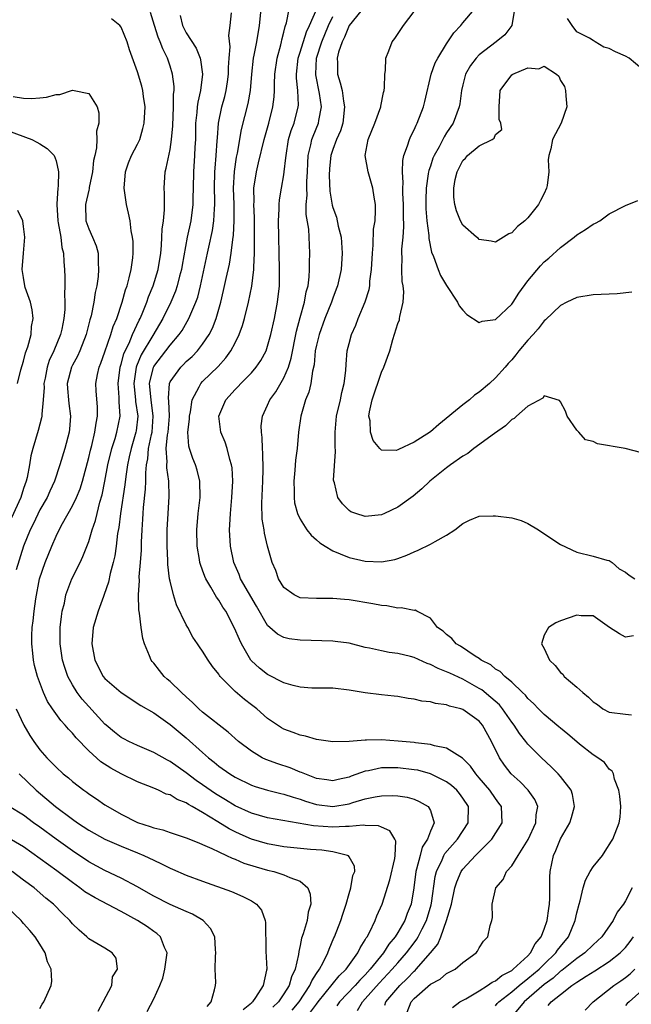
# Model space of a CAD drawing. Units: inches. Extents: x 2592000 to 2595000, y 1515000 to 1518000.
# Drawn here: x 2592073 to 2592148, y 1516371 to 1516492 of the extents above; entities that cross this region are included whole.
import ezdxf

# ---------------------------------------------------------------- set-up
doc = ezdxf.new("R2010")
doc.units = ezdxf.units.IN
doc.header["$MEASUREMENT"] = 0
doc.layers.add('LD25921515_2ft', color=62, linetype='Continuous')

msp = doc.modelspace()

# ---------------------------------------------------------------- linework, layer by layer
at = {"layer": 'LD25921515_2ft'}
for points, elevation in [([(2592108.28, 1516369.72), (2592109, 1516370.72), (2592109.22, 1516371), (2592111.81, 1516374.19), (2592112.66, 1516375), (2592114.07, 1516377), (2592114.36, 1516377.64), (2592115, 1516378.62), (2592115.13, 1516378.87), (2592115.23, 1516379), (2592115.5, 1516379.5), (2592116.22, 1516381), (2592116.43, 1516381.57), (2592117.09, 1516383), (2592118.01, 1516385.99), (2592118.62, 1516388.62), (2592118.68, 1516389), (2592118.75, 1516390.75), (2592118.65, 1516391), (2592118.03, 1516392.03), (2592117, 1516392.45), (2592116.62, 1516392.62), (2592115, 1516392.69), (2592114.73, 1516392.73), (2592113, 1516392.53), (2592112.55, 1516392.55), (2592111, 1516392.46), (2592108.63, 1516392.63), (2592103, 1516393.63), (2592101, 1516394.17), (2592099, 1516395.08), (2592097.82, 1516395.82), (2592097, 1516396.3), (2592096.58, 1516396.58), (2592095, 1516397.68), (2592094.21, 1516398.21), (2592093, 1516399.13), (2592091, 1516400.53), (2592090.68, 1516400.68), (2592089, 1516401.66), (2592087, 1516402.51), (2592085.93, 1516403), (2592085.32, 1516403.32), (2592085, 1516403.5), (2592084.16, 1516404.16), (2592083.14, 1516405), (2592083, 1516405.12), (2592081, 1516407.29), (2592080.2, 1516408.2), (2592079.6, 1516409), (2592079, 1516409.96), (2592078.44, 1516411), (2592078.07, 1516412.07), (2592077.8, 1516413), (2592077.49, 1516415), (2592077.5, 1516417), (2592077.65, 1516418.35), (2592077.75, 1516419), (2592078.01, 1516420.01), (2592078.2, 1516421), (2592078.93, 1516423), (2592079.94, 1516425), (2592080.28, 1516425.72), (2592081, 1516427.59), (2592081.43, 1516429), (2592081.84, 1516430.16), (2592082.04, 1516431), (2592082.39, 1516432.39), (2592082.67, 1516433.33), (2592083, 1516435), (2592083.35, 1516437), (2592083.84, 1516439), (2592084.25, 1516440.25), (2592084.47, 1516441), (2592084.85, 1516443), (2592084.74, 1516444.74), (2592084.73, 1516445.27), (2592084.61, 1516447), (2592084.87, 1516449), (2592085, 1516449.38), (2592085.34, 1516450.66), (2592085.49, 1516451), (2592085.96, 1516451.96), (2592086.38, 1516453), (2592087.21, 1516454.79), (2592087.32, 1516455), (2592087.56, 1516455.56), (2592088.14, 1516457), (2592088.35, 1516457.65), (2592088.94, 1516459), (2592089.53, 1516461), (2592089.85, 1516463), (2592089.96, 1516463.96), (2592090.01, 1516465), (2592090.03, 1516465.97), (2592090.18, 1516467), (2592090.33, 1516468.33), (2592090.31, 1516469), (2592090.33, 1516470.33), (2592090.27, 1516471), (2592090.39, 1516473), (2592090.54, 1516473.46), (2592091, 1516475.74), (2592091.19, 1516477), (2592091.33, 1516478.67), (2592091.42, 1516481), (2592091.43, 1516482.57), (2592091.49, 1516483), (2592091.5, 1516483.5), (2592091.32, 1516485), (2592091, 1516486.01), (2592090.67, 1516487), (2592090.11, 1516488.11), (2592089.8, 1516489), (2592089.55, 1516489.55), (2592089.07, 1516491), (2592088.6, 1516492.6)], 8550), ([(2592114.06, 1516369.94), (2592114.65, 1516371), (2592115, 1516371.36), (2592116.71, 1516373.29), (2592118.32, 1516375), (2592119, 1516375.79), (2592120.07, 1516377), (2592121, 1516378.26), (2592121.32, 1516378.68), (2592121.5, 1516379), (2592121.98, 1516379.98), (2592122.51, 1516381), (2592123.1, 1516382.9), (2592123.14, 1516383.14), (2592123.59, 1516386.41), (2592123.74, 1516387), (2592124.45, 1516388.45), (2592124.67, 1516389), (2592124.79, 1516389.21), (2592126.35, 1516391), (2592127.66, 1516393), (2592127.67, 1516395), (2592127, 1516396.03), (2592126.59, 1516396.59), (2592126.24, 1516397), (2592125.6, 1516397.6), (2592125, 1516398.03), (2592123.02, 1516399.02), (2592121.45, 1516399.45), (2592121, 1516399.53), (2592119, 1516399.77), (2592117.74, 1516399.74), (2592117, 1516399.75), (2592115.4, 1516399.4), (2592115, 1516399.35), (2592113.28, 1516398.72), (2592113, 1516398.6), (2592111.68, 1516398.32), (2592111, 1516398.15), (2592110.28, 1516398.28), (2592109, 1516398.45), (2592107.55, 1516399), (2592107.18, 1516399.18), (2592107, 1516399.23), (2592105.75, 1516399.75), (2592104.24, 1516400.24), (2592102.78, 1516400.78), (2592102.32, 1516401), (2592101, 1516401.79), (2592099.42, 1516403), (2592098.16, 1516404.16), (2592095, 1516406.59), (2592094.54, 1516407), (2592093.78, 1516407.78), (2592093, 1516408.47), (2592092.42, 1516409), (2592091, 1516410.38), (2592090.66, 1516410.66), (2592090.28, 1516411), (2592089.7, 1516411.7), (2592089, 1516412.61), (2592088.81, 1516412.81), (2592088.68, 1516413), (2592088.48, 1516413.52), (2592087.86, 1516415), (2592087.67, 1516415.67), (2592087.46, 1516417), (2592087.25, 1516418.75), (2592087.16, 1516419.16), (2592087.11, 1516421), (2592087.23, 1516422.77), (2592087.22, 1516423.22), (2592087.38, 1516425), (2592087.49, 1516426.51), (2592087.5, 1516427.5), (2592087.57, 1516429), (2592087.67, 1516430.33), (2592087.69, 1516431), (2592087.75, 1516431.75), (2592088, 1516434), (2592088.03, 1516435), (2592088.02, 1516436.02), (2592088.12, 1516437), (2592088.27, 1516437.73), (2592088.37, 1516439), (2592088.71, 1516440.71), (2592088.79, 1516441), (2592088.94, 1516443), (2592088.66, 1516445), (2592088.47, 1516447), (2592088.95, 1516449), (2592089, 1516449.09), (2592090.49, 1516451), (2592091, 1516451.69), (2592092.12, 1516453), (2592092.48, 1516453.52), (2592093.33, 1516455), (2592093.54, 1516455.54), (2592094.19, 1516457), (2592094.4, 1516457.6), (2592094.75, 1516459), (2592095.61, 1516463), (2592095.76, 1516463.76), (2592096.2, 1516465.8), (2592096.38, 1516467), (2592096.46, 1516468.46), (2592096.52, 1516469), (2592096.52, 1516469.48), (2592096.47, 1516471), (2592096.5, 1516473), (2592096.53, 1516473.47), (2592096.68, 1516475), (2592096.81, 1516476.81), (2592096.82, 1516477.18), (2592096.96, 1516479), (2592097.38, 1516481), (2592097.74, 1516482.26), (2592097.92, 1516483), (2592098.06, 1516484.06), (2592098.2, 1516485), (2592098.18, 1516485.82), (2592098.26, 1516487), (2592098.39, 1516488.39), (2592098.22, 1516489.78), (2592098.39, 1516491), (2592098.56, 1516492.56)], 8554), ([(2592117.4, 1516370.6), (2592117.54, 1516371), (2592119.23, 1516373), (2592120.14, 1516373.86), (2592121, 1516374.76), (2592121.14, 1516374.86), (2592121.27, 1516375), (2592123.02, 1516377), (2592123.91, 1516378.09), (2592124.27, 1516379), (2592125, 1516381), (2592125.59, 1516383), (2592126.01, 1516385), (2592126.24, 1516385.76), (2592126.79, 1516387), (2592127, 1516387.3), (2592128.57, 1516389), (2592130.54, 1516391), (2592131.83, 1516393), (2592131.74, 1516395), (2592131.43, 1516395.43), (2592131, 1516395.97), (2592130.3, 1516397), (2592129, 1516398.54), (2592128.59, 1516399), (2592127.95, 1516399.95), (2592127, 1516400.89), (2592126.94, 1516400.94), (2592125, 1516402.18), (2592123.53, 1516402.47), (2592123, 1516402.64), (2592121.16, 1516402.84), (2592121, 1516402.87), (2592119.05, 1516403.05), (2592117, 1516403.18), (2592115.14, 1516403.14), (2592115, 1516403.15), (2592113, 1516403), (2592111, 1516402.97), (2592109, 1516403.25), (2592107.65, 1516403.65), (2592107, 1516403.77), (2592106.12, 1516404.12), (2592105, 1516404.52), (2592104.69, 1516404.69), (2592104.21, 1516405), (2592103, 1516405.81), (2592101.65, 1516407), (2592101, 1516407.52), (2592100.15, 1516408.15), (2592099, 1516409.15), (2592097.16, 1516411), (2592097.09, 1516411.09), (2592097, 1516411.25), (2592096.22, 1516412.22), (2592095.68, 1516413), (2592095, 1516414.09), (2592094.61, 1516414.61), (2592094.38, 1516415), (2592093.8, 1516415.8), (2592093.2, 1516417), (2592093, 1516417.34), (2592091.8, 1516419.8), (2592091.41, 1516421), (2592091, 1516422.7), (2592090.94, 1516423), (2592090.74, 1516424.74), (2592090.74, 1516425.26), (2592090.65, 1516427), (2592090.65, 1516429), (2592090.75, 1516431), (2592090.9, 1516433.1), (2592090.87, 1516435), (2592090.61, 1516436.61), (2592090.61, 1516437), (2592090.64, 1516437.36), (2592090.52, 1516439), (2592090.69, 1516440.69), (2592090.75, 1516441), (2592090.92, 1516443), (2592090.84, 1516444.84), (2592090.8, 1516445.2), (2592090.92, 1516447), (2592091, 1516447.19), (2592092.31, 1516449), (2592092.67, 1516449.33), (2592093, 1516449.68), (2592093.7, 1516450.3), (2592094.36, 1516451), (2592095, 1516451.83), (2592095.8, 1516453), (2592096.22, 1516453.78), (2592096.69, 1516455), (2592097.26, 1516457), (2592097.59, 1516458.41), (2592097.92, 1516459.92), (2592098.33, 1516461.67), (2592098.52, 1516463), (2592098.7, 1516464.7), (2592098.79, 1516465.21), (2592098.89, 1516467), (2592098.87, 1516469), (2592098.8, 1516471), (2592098.93, 1516473.07), (2592099.19, 1516474.81), (2592099.3, 1516475.3), (2592099.78, 1516478.22), (2592100.61, 1516481.39), (2592100.9, 1516483), (2592101.06, 1516485), (2592101.27, 1516487), (2592101.35, 1516487.35), (2592101.67, 1516489), (2592101.98, 1516491), (2592102.2, 1516493)], 8556), ([(2592119.85, 1516369), (2592120.65, 1516371), (2592121, 1516371.39), (2592123, 1516373.16), (2592124.2, 1516373.8), (2592125, 1516374.46), (2592126.05, 1516375), (2592127, 1516375.85), (2592128.63, 1516377), (2592128.79, 1516377.21), (2592129, 1516377.64), (2592129.54, 1516378.46), (2592130.06, 1516379), (2592130.37, 1516380.37), (2592130.56, 1516381), (2592130.64, 1516381.36), (2592130.6, 1516383), (2592131.03, 1516385), (2592131.96, 1516386.04), (2592132.36, 1516387), (2592133, 1516387.72), (2592133.79, 1516389), (2592135.04, 1516390.96), (2592135.97, 1516393), (2592136.01, 1516393.99), (2592136.2, 1516395), (2592135.85, 1516395.85), (2592135.04, 1516397), (2592134.03, 1516398.03), (2592132.94, 1516399), (2592132.1, 1516400.1), (2592131.49, 1516401), (2592130.51, 1516403), (2592129.4, 1516405), (2592129, 1516405.48), (2592127, 1516406.92), (2592126.76, 1516407), (2592125.34, 1516407.34), (2592125, 1516407.5), (2592123.65, 1516407.65), (2592123, 1516407.87), (2592121.95, 1516407.95), (2592121, 1516408.21), (2592120.28, 1516408.28), (2592119, 1516408.51), (2592118.56, 1516408.56), (2592117, 1516408.72), (2592114.99, 1516408.99), (2592113, 1516409.31), (2592111, 1516409.53), (2592109.56, 1516409.56), (2592108.44, 1516409.56), (2592107, 1516409.66), (2592106.13, 1516409.87), (2592105, 1516410.21), (2592103, 1516411.22), (2592102, 1516412), (2592101, 1516412.92), (2592100.94, 1516413), (2592099.77, 1516415), (2592099.52, 1516415.52), (2592098.94, 1516416.94), (2592097.84, 1516419), (2592097.5, 1516419.5), (2592097, 1516420.36), (2592096.73, 1516420.73), (2592096.03, 1516421.97), (2592095.4, 1516423), (2592095.27, 1516423.27), (2592095, 1516424.04), (2592094.73, 1516424.73), (2592094.67, 1516425), (2592094.62, 1516425.38), (2592094.33, 1516427), (2592094.28, 1516429), (2592094.45, 1516431), (2592094.69, 1516433), (2592094.66, 1516435), (2592094.33, 1516436.33), (2592094.11, 1516437), (2592093.79, 1516437.79), (2592093.38, 1516439), (2592093.3, 1516439.3), (2592093.2, 1516441), (2592093.39, 1516442.61), (2592093.39, 1516443), (2592093.5, 1516443.5), (2592093.72, 1516445), (2592094.59, 1516446.59), (2592094.77, 1516447), (2592095, 1516447.24), (2592096.9, 1516449.1), (2592097.86, 1516450.14), (2592098.47, 1516451), (2592099, 1516452.01), (2592099.49, 1516453), (2592099.89, 1516454.11), (2592100.14, 1516455), (2592100.65, 1516457), (2592101.06, 1516458.94), (2592101.3, 1516461), (2592101.29, 1516461.29), (2592101.37, 1516463), (2592101.38, 1516466.62), (2592101.38, 1516467.38), (2592101.31, 1516469), (2592101.33, 1516469.33), (2592101.31, 1516471), (2592101.61, 1516473), (2592101.89, 1516474.11), (2592102.58, 1516477), (2592103.13, 1516479), (2592103.64, 1516481), (2592103.79, 1516482.21), (2592103.84, 1516483), (2592103.83, 1516483.83), (2592103.88, 1516485), (2592104.15, 1516487), (2592104.63, 1516488.63), (2592104.72, 1516489), (2592104.76, 1516489.24), (2592105, 1516490.18), (2592105.14, 1516490.86), (2592105.31, 1516491.31), (2592105.65, 1516493)], 8558), ([(2592125.72, 1516370.28), (2592126.62, 1516371), (2592127.38, 1516371.38), (2592129, 1516372.34), (2592130.02, 1516373), (2592130.58, 1516373.42), (2592131, 1516373.58), (2592131.77, 1516374.23), (2592133, 1516374.85), (2592133.2, 1516375), (2592135, 1516376.67), (2592135.33, 1516377), (2592135.89, 1516378.11), (2592136.64, 1516379), (2592137, 1516379.92), (2592137.38, 1516381), (2592137.55, 1516382.45), (2592137.65, 1516383), (2592137.69, 1516383.69), (2592137.67, 1516385), (2592137.68, 1516386.32), (2592137.73, 1516387), (2592138.15, 1516389), (2592138.42, 1516389.58), (2592139, 1516391.02), (2592140.16, 1516393), (2592140.36, 1516393.64), (2592140.74, 1516395), (2592140.47, 1516396.47), (2592140.31, 1516397), (2592139, 1516398.68), (2592138.72, 1516399), (2592137.86, 1516399.86), (2592136.65, 1516401), (2592135, 1516402.67), (2592134.75, 1516403), (2592133.96, 1516403.96), (2592133.29, 1516405), (2592133, 1516405.37), (2592131.85, 1516407), (2592131.48, 1516407.48), (2592130.42, 1516408.42), (2592129.33, 1516409.33), (2592129, 1516409.52), (2592127, 1516410.64), (2592125.38, 1516411.38), (2592125, 1516411.57), (2592123.96, 1516411.96), (2592123, 1516412.45), (2592122.59, 1516412.59), (2592121, 1516413.31), (2592120.57, 1516413.43), (2592119, 1516413.82), (2592117.93, 1516413.93), (2592117, 1516414.12), (2592115.54, 1516414.46), (2592115, 1516414.56), (2592113, 1516415.07), (2592111.29, 1516415.29), (2592111, 1516415.31), (2592107, 1516415.43), (2592105.63, 1516415.63), (2592105, 1516415.79), (2592104.2, 1516416.2), (2592103, 1516417.25), (2592101.62, 1516419.62), (2592099.68, 1516423), (2592099.5, 1516423.5), (2592098.83, 1516425), (2592098.42, 1516427), (2592098.32, 1516429), (2592098.37, 1516429.63), (2592098.43, 1516431), (2592098.6, 1516433), (2592098.7, 1516435), (2592098.62, 1516436.62), (2592098.57, 1516437), (2592098.35, 1516437.65), (2592098.02, 1516439), (2592097.77, 1516439.77), (2592097.23, 1516441), (2592096.98, 1516443), (2592097.84, 1516445), (2592099, 1516446.27), (2592099.37, 1516446.63), (2592099.7, 1516447), (2592101, 1516448.31), (2592101.59, 1516449), (2592102.16, 1516449.84), (2592102.8, 1516451), (2592103, 1516451.57), (2592103.4, 1516453), (2592103.83, 1516455), (2592104.23, 1516457), (2592104.47, 1516459), (2592104.46, 1516460.46), (2592104.47, 1516461), (2592104.4, 1516463), (2592104.36, 1516465), (2592104.35, 1516467), (2592104.42, 1516468.42), (2592104.41, 1516469), (2592104.45, 1516469.55), (2592104.69, 1516471), (2592105, 1516472.65), (2592105.05, 1516473), (2592105.25, 1516474.75), (2592105.26, 1516475), (2592105.58, 1516477), (2592105.89, 1516478.11), (2592106.24, 1516479), (2592106.77, 1516481), (2592106.78, 1516481.22), (2592106.71, 1516483), (2592106.53, 1516484.53), (2592106.53, 1516485), (2592106.76, 1516487), (2592107, 1516487.71), (2592107.77, 1516490.23), (2592108.14, 1516491), (2592109.03, 1516493.03)], 8560), ([(2592115, 1516493.43), (2592113, 1516491), (2592112.44, 1516489.56), (2592112.14, 1516489), (2592111.71, 1516487.71), (2592111.55, 1516487), (2592111.59, 1516486.41), (2592111.6, 1516485), (2592111.93, 1516483.93), (2592112.14, 1516483), (2592112.32, 1516481.68), (2592112.46, 1516481), (2592112.23, 1516479), (2592111.94, 1516478.06), (2592111.47, 1516477), (2592111, 1516475.75), (2592110.76, 1516475), (2592110.59, 1516473.41), (2592110.56, 1516472.56), (2592110.63, 1516470.63), (2592110.91, 1516468.91), (2592111, 1516468.62), (2592111.45, 1516467.45), (2592111.68, 1516466.32), (2592112.02, 1516465), (2592112.18, 1516463), (2592112.05, 1516461), (2592111.58, 1516459), (2592111.43, 1516458.57), (2592111, 1516457.5), (2592110.83, 1516457), (2592110.04, 1516455), (2592109.32, 1516453), (2592109, 1516451.7), (2592108.86, 1516451), (2592108.7, 1516449.3), (2592108.5, 1516448.5), (2592108.31, 1516447), (2592108.06, 1516445.94), (2592107.67, 1516445), (2592107.07, 1516443), (2592106.8, 1516441), (2592106.62, 1516439), (2592106.43, 1516437.57), (2592106.36, 1516436.36), (2592106.22, 1516435), (2592106.25, 1516433.75), (2592106.24, 1516433), (2592106.32, 1516432.32), (2592106.67, 1516431), (2592107, 1516430.3), (2592107.83, 1516429), (2592108.34, 1516428.34), (2592109, 1516427.79), (2592109.42, 1516427.42), (2592110.05, 1516427), (2592111, 1516426.43), (2592111.93, 1516426.07), (2592113, 1516425.61), (2592115, 1516425.15), (2592117, 1516425.09), (2592118.62, 1516425.38), (2592119, 1516425.49), (2592120.11, 1516425.89), (2592121, 1516426.29), (2592121.5, 1516426.5), (2592123, 1516427.23), (2592123.58, 1516427.58), (2592125, 1516428.34), (2592126, 1516429), (2592127, 1516429.79), (2592127.82, 1516430.18), (2592129, 1516430.67), (2592130.72, 1516430.72), (2592131, 1516430.75), (2592133, 1516430.47), (2592134.16, 1516430.16), (2592135, 1516429.8), (2592136.29, 1516429), (2592136.71, 1516428.71), (2592139, 1516427.2), (2592141, 1516426.26), (2592143, 1516425.79), (2592144.71, 1516425.29), (2592145, 1516425.22), (2592145.34, 1516425), (2592146.21, 1516424.21), (2592147, 1516423.81), (2592147.44, 1516423.44), (2592148.14, 1516423)], 8564), ([(2592149, 1516438.46), (2592146.96, 1516439), (2592143.56, 1516439.56), (2592143, 1516439.85), (2592142.06, 1516440.06), (2592141.25, 1516441), (2592141, 1516441.26), (2592139.83, 1516443), (2592139.6, 1516443.6), (2592139, 1516444.76), (2592138.89, 1516444.89), (2592137, 1516445.47), (2592136.81, 1516445.19), (2592135, 1516444.19), (2592133.58, 1516443), (2592133.3, 1516442.7), (2592133, 1516442.57), (2592132.22, 1516441.78), (2592130.87, 1516440.87), (2592128.34, 1516439), (2592127.62, 1516438.38), (2592127, 1516438.05), (2592125.49, 1516437), (2592125, 1516436.62), (2592122.93, 1516435), (2592121.96, 1516434.04), (2592120.87, 1516433.13), (2592119, 1516431.79), (2592117.38, 1516431), (2592117, 1516430.84), (2592115, 1516430.63), (2592113.84, 1516431), (2592113.24, 1516431.24), (2592113, 1516431.38), (2592112.19, 1516432.19), (2592111.61, 1516433), (2592111.21, 1516434.79), (2592111.13, 1516435), (2592111.11, 1516435.11), (2592111.36, 1516438.64), (2592111.31, 1516439.31), (2592111.31, 1516441), (2592111.48, 1516443), (2592111.94, 1516445), (2592112.12, 1516445.88), (2592112.42, 1516447), (2592112.59, 1516448.59), (2592112.64, 1516449.36), (2592112.77, 1516451), (2592113, 1516451.93), (2592113.3, 1516453), (2592113.83, 1516454.17), (2592114.14, 1516455), (2592114.98, 1516457.02), (2592115.47, 1516458.53), (2592115.55, 1516459), (2592115.58, 1516459.58), (2592115.78, 1516461), (2592115.87, 1516463), (2592115.99, 1516463.99), (2592116.03, 1516465.97), (2592116.2, 1516467), (2592116.26, 1516468.26), (2592116.24, 1516469), (2592116.09, 1516469.91), (2592115.94, 1516471), (2592115.34, 1516473), (2592114.97, 1516475), (2592115.35, 1516477), (2592116.16, 1516479), (2592116.9, 1516481), (2592116.9, 1516481.1), (2592117.23, 1516482.77), (2592117.32, 1516483), (2592117.38, 1516483.38), (2592117.39, 1516485), (2592117.47, 1516485.47), (2592117.54, 1516487), (2592117.9, 1516487.9), (2592118.3, 1516489), (2592118.62, 1516489.38), (2592119.69, 1516491), (2592121, 1516492.7)], 8566), ([(2592147.78, 1516458.22), (2592145.97, 1516458.03), (2592143, 1516457.91), (2592141, 1516457.57), (2592139.79, 1516457), (2592139, 1516456.58), (2592137.17, 1516454.83), (2592137, 1516454.69), (2592136.27, 1516453.73), (2592135.62, 1516453), (2592135, 1516452.33), (2592133.87, 1516451), (2592133.49, 1516450.51), (2592133, 1516449.92), (2592132.56, 1516449.44), (2592132.18, 1516449), (2592131, 1516447.68), (2592130.26, 1516447), (2592129, 1516445.91), (2592128.44, 1516445.56), (2592127.82, 1516445), (2592127, 1516444.37), (2592124.05, 1516441.95), (2592123, 1516441.06), (2592121, 1516439.8), (2592119.1, 1516438.9), (2592119, 1516438.83), (2592118.78, 1516438.78), (2592117, 1516438.8), (2592116.8, 1516439), (2592115.98, 1516439.98), (2592115.66, 1516441), (2592115.6, 1516442.4), (2592115.45, 1516443), (2592115.51, 1516443.51), (2592115.85, 1516445), (2592117, 1516448.38), (2592117.3, 1516449), (2592118.01, 1516451), (2592118.4, 1516452.4), (2592119, 1516454.36), (2592119.19, 1516454.81), (2592119.22, 1516455), (2592119.23, 1516455.23), (2592119.66, 1516457), (2592119.74, 1516458.26), (2592119.65, 1516459), (2592119.55, 1516459.55), (2592119.48, 1516461), (2592119.53, 1516462.47), (2592119.49, 1516463), (2592119.49, 1516463.49), (2592119.65, 1516465), (2592119.74, 1516466.26), (2592119.7, 1516467.7), (2592119.7, 1516469), (2592119.63, 1516470.37), (2592119.63, 1516471), (2592119.67, 1516471.67), (2592119.57, 1516473), (2592119.6, 1516474.4), (2592119.75, 1516475), (2592120.21, 1516476.21), (2592120.42, 1516477), (2592120.59, 1516477.41), (2592121, 1516478.17), (2592121.25, 1516478.75), (2592121.39, 1516479), (2592122.17, 1516481), (2592122.34, 1516481.66), (2592123.12, 1516485), (2592123.61, 1516486.39), (2592123.92, 1516487), (2592125, 1516488.74), (2592125.9, 1516490.1), (2592126.75, 1516491), (2592127, 1516491.33), (2592128.42, 1516493)], 8568), ([(2592133.35, 1516493), (2592133.03, 1516491), (2592132.16, 1516489.84), (2592131.1, 1516489), (2592129, 1516487.4), (2592128.62, 1516487), (2592127.94, 1516486.06), (2592127.34, 1516485), (2592127, 1516483.7), (2592126.83, 1516483), (2592126.63, 1516481.37), (2592126.56, 1516481), (2592125.81, 1516479), (2592125, 1516477.81), (2592124.69, 1516477.31), (2592124.07, 1516476.07), (2592123.46, 1516475), (2592123.32, 1516474.68), (2592123, 1516473.71), (2592122.81, 1516473.19), (2592122.77, 1516473), (2592122.75, 1516472.75), (2592122.48, 1516471), (2592122.44, 1516469.56), (2592122.46, 1516468.46), (2592122.57, 1516467), (2592122.81, 1516465.19), (2592122.81, 1516464.81), (2592123.15, 1516463.15), (2592123.4, 1516462.6), (2592123.96, 1516461), (2592124.26, 1516460.26), (2592125, 1516459.02), (2592126.32, 1516457), (2592126.55, 1516456.55), (2592127, 1516456), (2592127.47, 1516455.47), (2592129, 1516454.49), (2592129.36, 1516454.64), (2592131, 1516454.88), (2592133, 1516456.76), (2592133.17, 1516457), (2592133.89, 1516458.11), (2592135, 1516459.61), (2592136.54, 1516461.46), (2592137, 1516461.93), (2592137.58, 1516462.42), (2592139, 1516463.71), (2592140.69, 1516465), (2592141, 1516465.28), (2592142.09, 1516465.91), (2592143, 1516466.59), (2592143.31, 1516466.69), (2592143.85, 1516467), (2592145, 1516467.86), (2592147, 1516468.87), (2592148.5, 1516469.5)], 8570), ([(2592106.01, 1516369.99), (2592106.86, 1516371), (2592108.2, 1516373), (2592108.42, 1516373.58), (2592109, 1516374.47), (2592109.37, 1516375), (2592109.84, 1516375.84), (2592110.4, 1516377), (2592110.55, 1516377.45), (2592111.15, 1516378.85), (2592111.23, 1516379), (2592112.01, 1516381), (2592112.23, 1516381.77), (2592112.64, 1516383), (2592113, 1516384.32), (2592113.21, 1516385), (2592113.49, 1516386.51), (2592113.7, 1516387), (2592113.69, 1516387.69), (2592113, 1516388.82), (2592112.94, 1516388.94), (2592112.82, 1516389), (2592111, 1516389.43), (2592109.64, 1516389.64), (2592108.26, 1516389.74), (2592105, 1516390.05), (2592103, 1516390.4), (2592101, 1516391), (2592099.61, 1516391.61), (2592099, 1516391.88), (2592098.25, 1516392.25), (2592096.88, 1516393.12), (2592095, 1516394.27), (2592093.73, 1516395), (2592093.26, 1516395.26), (2592093, 1516395.44), (2592091.86, 1516395.86), (2592091, 1516396.42), (2592090.54, 1516396.54), (2592089.59, 1516397), (2592089, 1516397.26), (2592087, 1516398.05), (2592085, 1516399.01), (2592083.71, 1516399.71), (2592082.5, 1516400.5), (2592081, 1516401.86), (2592079.45, 1516403.45), (2592079, 1516404.01), (2592078.51, 1516404.51), (2592078.11, 1516405), (2592077.57, 1516405.57), (2592076.56, 1516407), (2592075.93, 1516407.93), (2592075.45, 1516409), (2592074.69, 1516411), (2592074.34, 1516412.34), (2592074.2, 1516413), (2592074.13, 1516413.87), (2592074, 1516415), (2592074.02, 1516416.02), (2592074.07, 1516417), (2592074.19, 1516417.81), (2592074.31, 1516419), (2592074.51, 1516420.51), (2592074.97, 1516423), (2592075.63, 1516425), (2592076.45, 1516427), (2592077, 1516428.23), (2592077.37, 1516429), (2592077.8, 1516429.8), (2592079, 1516431.94), (2592079.51, 1516433), (2592079.94, 1516434.06), (2592080.22, 1516435), (2592081, 1516437.91), (2592081.21, 1516438.79), (2592081.37, 1516439.37), (2592081.77, 1516441), (2592081.9, 1516442.1), (2592082.08, 1516443), (2592082.07, 1516444.07), (2592081.91, 1516446.09), (2592081.88, 1516447), (2592082.09, 1516448.09), (2592082.3, 1516449), (2592082.51, 1516449.49), (2592083, 1516450.88), (2592083.71, 1516453), (2592084, 1516454), (2592084.44, 1516455), (2592085.12, 1516457), (2592085.51, 1516458.49), (2592085.71, 1516459), (2592085.99, 1516459.99), (2592086.22, 1516461), (2592086.43, 1516462.43), (2592086.48, 1516463), (2592086.46, 1516464.46), (2592086.4, 1516465), (2592086.24, 1516465.76), (2592086.09, 1516467), (2592085.91, 1516467.91), (2592085.66, 1516469), (2592085.56, 1516469.56), (2592085.37, 1516471), (2592085.52, 1516473), (2592085.9, 1516474.1), (2592086.27, 1516475), (2592087, 1516476.42), (2592087.27, 1516477), (2592087.67, 1516478.33), (2592087.83, 1516479), (2592087.93, 1516481), (2592087.75, 1516482.25), (2592087.66, 1516483), (2592087.53, 1516483.53), (2592087, 1516485.31), (2592086.01, 1516488.01), (2592085.75, 1516489), (2592085, 1516490.8), (2592084.84, 1516491), (2592083.81, 1516491.81)], 8548), ([(2592092.23, 1516492.23), (2592092.52, 1516491), (2592093, 1516490.09), (2592094.22, 1516488.22), (2592094.69, 1516487), (2592094.76, 1516486.76), (2592095.01, 1516485), (2592094.76, 1516483), (2592094.41, 1516481.59), (2592094.34, 1516481), (2592094.29, 1516480.29), (2592094.13, 1516479), (2592094.11, 1516477), (2592094.05, 1516476.05), (2592094.02, 1516475), (2592093.87, 1516473), (2592093.84, 1516471), (2592093.81, 1516469.81), (2592093.82, 1516469), (2592093.54, 1516467), (2592093.12, 1516465), (2592092.48, 1516461.52), (2592092.4, 1516461), (2592092.17, 1516460.17), (2592091.89, 1516459), (2592091.67, 1516458.33), (2592091.09, 1516457), (2592090.12, 1516455), (2592088.9, 1516452.9), (2592087.47, 1516450.53), (2592086.87, 1516449.13), (2592086.84, 1516449), (2592086.55, 1516447), (2592086.58, 1516446.58), (2592086.76, 1516445), (2592086.77, 1516444.77), (2592087.04, 1516443), (2592086.83, 1516441.17), (2592086.81, 1516441), (2592086.21, 1516439), (2592085.97, 1516437.97), (2592085.76, 1516437), (2592085.55, 1516435.55), (2592085.45, 1516434.55), (2592084.91, 1516431), (2592084.7, 1516429.3), (2592084.55, 1516428.55), (2592084.37, 1516427), (2592084.2, 1516425.8), (2592084.01, 1516425), (2592083.65, 1516423.65), (2592083.43, 1516422.57), (2592082.92, 1516421.08), (2592082.81, 1516420.81), (2592082.15, 1516419), (2592081.56, 1516417), (2592081.37, 1516415), (2592081.74, 1516413), (2592082.79, 1516411), (2592083, 1516410.75), (2592085, 1516409.01), (2592087.43, 1516407.43), (2592089, 1516406.52), (2592091, 1516405.09), (2592093, 1516403.45), (2592095, 1516401.65), (2592095.71, 1516401), (2592096.44, 1516400.44), (2592097, 1516399.96), (2592098.34, 1516399), (2592099, 1516398.59), (2592101, 1516397.63), (2592101.46, 1516397.46), (2592103, 1516397.02), (2592104.62, 1516396.62), (2592105, 1516396.54), (2592106.14, 1516396.14), (2592107, 1516395.91), (2592107.66, 1516395.66), (2592109, 1516395.27), (2592111, 1516395.01), (2592113, 1516395.32), (2592113.49, 1516395.49), (2592115, 1516395.93), (2592116.21, 1516396.21), (2592117, 1516396.33), (2592118.37, 1516396.37), (2592119, 1516396.33), (2592120.14, 1516396.14), (2592121, 1516395.89), (2592121.64, 1516395.63), (2592122.72, 1516395), (2592123, 1516394.5), (2592123.45, 1516393), (2592123, 1516391.98), (2592122.66, 1516391), (2592122.01, 1516389.99), (2592121.74, 1516389), (2592121.31, 1516387.31), (2592121.21, 1516387), (2592120.98, 1516385.02), (2592120.63, 1516383), (2592120.16, 1516381.84), (2592119.85, 1516381), (2592119, 1516379.53), (2592118.66, 1516379), (2592117.9, 1516378.1), (2592117.23, 1516377), (2592115.62, 1516375), (2592115, 1516374.32), (2592114.34, 1516373.66), (2592113.76, 1516373), (2592111.82, 1516371), (2592111.49, 1516370.51)], 8552), ([(2592131, 1516370.49), (2592131.22, 1516370.78), (2592131.42, 1516371), (2592133, 1516372.24), (2592133.9, 1516373), (2592135, 1516373.86), (2592136.37, 1516375), (2592137, 1516375.64), (2592138.41, 1516377), (2592138.64, 1516377.36), (2592139, 1516377.81), (2592140, 1516379), (2592140.82, 1516381), (2592141, 1516381.93), (2592141.28, 1516383), (2592141.41, 1516383.41), (2592141.78, 1516385), (2592142.06, 1516385.94), (2592142.64, 1516387), (2592143, 1516387.57), (2592144.15, 1516389), (2592144.5, 1516389.5), (2592145.25, 1516390.75), (2592145.43, 1516391), (2592146.22, 1516393), (2592146.32, 1516393.68), (2592146.41, 1516395), (2592146.29, 1516396.29), (2592146.19, 1516397), (2592145.64, 1516398.36), (2592145.51, 1516399), (2592145.34, 1516399.34), (2592145, 1516399.58), (2592144.42, 1516400.42), (2592143.59, 1516401), (2592143, 1516401.35), (2592141.32, 1516402.68), (2592141, 1516402.94), (2592139.9, 1516403.9), (2592139, 1516404.63), (2592138.8, 1516404.8), (2592137, 1516406.31), (2592136.28, 1516407), (2592135.67, 1516407.67), (2592135, 1516408.26), (2592134.69, 1516408.69), (2592134.34, 1516409), (2592133, 1516410.29), (2592132.15, 1516411), (2592131.59, 1516411.59), (2592131, 1516411.9), (2592130.42, 1516412.42), (2592129.25, 1516413), (2592129, 1516413.18), (2592128.51, 1516413.49), (2592126.72, 1516414.72), (2592126.18, 1516415), (2592125.65, 1516415.65), (2592125, 1516416.14), (2592124.56, 1516416.56), (2592123.89, 1516417), (2592123, 1516418.14), (2592121.32, 1516419), (2592121.12, 1516419.12), (2592121, 1516419.11), (2592119.43, 1516419.43), (2592119, 1516419.39), (2592117.65, 1516419.65), (2592117, 1516419.69), (2592115.93, 1516419.93), (2592113, 1516420.41), (2592112.43, 1516420.43), (2592111, 1516420.56), (2592109, 1516420.55), (2592107, 1516420.67), (2592106.27, 1516421), (2592105, 1516421.94), (2592104.34, 1516423), (2592104, 1516424), (2592103.56, 1516425), (2592103, 1516426.99), (2592102.6, 1516428.6), (2592102.56, 1516429), (2592102.34, 1516430.34), (2592102.29, 1516432.29), (2592102.4, 1516435), (2592102.43, 1516436.43), (2592102.42, 1516438.42), (2592102.36, 1516439), (2592102.34, 1516440.34), (2592102.23, 1516441), (2592102.22, 1516441.78), (2592102.36, 1516443), (2592103, 1516444.34), (2592103.28, 1516445), (2592104.01, 1516445.99), (2592105, 1516447.7), (2592105.55, 1516449), (2592105.9, 1516450.1), (2592106.56, 1516453.44), (2592107, 1516455.12), (2592107.52, 1516457), (2592107.74, 1516458.26), (2592107.96, 1516459), (2592108.12, 1516460.12), (2592108.16, 1516461), (2592108.15, 1516461.85), (2592108.19, 1516463), (2592108.05, 1516465.95), (2592107.75, 1516467.75), (2592107.74, 1516469), (2592107.85, 1516470.15), (2592107.82, 1516471), (2592107.83, 1516471.83), (2592107.91, 1516473), (2592107.94, 1516474.06), (2592107.99, 1516475), (2592108.32, 1516476.32), (2592108.44, 1516477), (2592108.59, 1516477.41), (2592109.27, 1516479), (2592109.3, 1516479.3), (2592109.6, 1516481), (2592109.37, 1516482.63), (2592108.92, 1516484.92), (2592108.91, 1516485), (2592109.02, 1516487), (2592109.66, 1516489), (2592110.48, 1516491), (2592111, 1516492.12)], 8562), ([(2592149, 1516485.66), (2592147.44, 1516487), (2592147, 1516487.22), (2592145.74, 1516487.74), (2592145, 1516488.18), (2592144.33, 1516488.33), (2592143.27, 1516489), (2592143, 1516489.15), (2592142.55, 1516489.45), (2592141, 1516490.2), (2592140.43, 1516491), (2592139.87, 1516491.87)], 8572), ([(2592071.73, 1516482.27), (2592073, 1516482.08), (2592073.99, 1516482.01), (2592075, 1516482.12), (2592075.82, 1516482.18), (2592077, 1516482.52), (2592077.47, 1516482.53), (2592079, 1516483.03), (2592079.23, 1516483), (2592081, 1516482.65), (2592082.03, 1516481), (2592082.26, 1516480.26), (2592082.25, 1516479), (2592081.98, 1516478.02), (2592082.02, 1516477), (2592081.97, 1516475.97), (2592081.74, 1516475), (2592081.61, 1516474.39), (2592081.47, 1516473), (2592081.07, 1516471.07), (2592081.06, 1516470.94), (2592081, 1516470.75), (2592080.59, 1516469), (2592080.64, 1516467), (2592081, 1516465.99), (2592081.46, 1516465), (2592081.92, 1516463.92), (2592082.16, 1516463), (2592082.16, 1516461.84), (2592082.22, 1516461), (2592082.16, 1516460.16), (2592081.99, 1516459), (2592081.81, 1516458.19), (2592081.65, 1516457), (2592081.3, 1516455.3), (2592081.16, 1516454.84), (2592080.7, 1516453), (2592079.91, 1516451), (2592079.63, 1516450.37), (2592079, 1516449.24), (2592078.88, 1516449), (2592078.37, 1516447), (2592078.38, 1516446.38), (2592078.51, 1516445), (2592078.54, 1516444.54), (2592078.76, 1516443), (2592078.63, 1516441.37), (2592078.58, 1516441), (2592078.05, 1516439), (2592077.46, 1516437), (2592076.8, 1516435), (2592076.22, 1516433.78), (2592075.89, 1516433), (2592075, 1516431.46), (2592074.2, 1516429.8), (2592073.79, 1516429), (2592072.97, 1516427), (2592072.1, 1516424.1)], 8546), ([(2592071, 1516478.1), (2592074.03, 1516477), (2592074.64, 1516476.64), (2592075, 1516476.45), (2592075.9, 1516475.89), (2592076.76, 1516475), (2592077, 1516474.38), (2592077.28, 1516473), (2592077.24, 1516471.24), (2592077.19, 1516471), (2592077.08, 1516469.08), (2592077.07, 1516469), (2592077.19, 1516467), (2592077.25, 1516466.75), (2592077.56, 1516465), (2592077.71, 1516463.71), (2592077.92, 1516463), (2592077.95, 1516461.95), (2592078.03, 1516461), (2592078.08, 1516460.08), (2592078.06, 1516459), (2592078.01, 1516457.99), (2592078.08, 1516457), (2592078.07, 1516456.07), (2592077.95, 1516455), (2592077.69, 1516453.69), (2592077.53, 1516453), (2592076.72, 1516451), (2592076.16, 1516449.84), (2592075.91, 1516449), (2592075.65, 1516447.65), (2592075.5, 1516447), (2592075.51, 1516446.49), (2592075.39, 1516445), (2592075.22, 1516443.22), (2592075.23, 1516443), (2592075.21, 1516442.79), (2592074.79, 1516441.21), (2592074.12, 1516439), (2592073.9, 1516438.1), (2592073.74, 1516437), (2592073.44, 1516435.44), (2592073.33, 1516435), (2592073, 1516434.09), (2592072.66, 1516433), (2592071.53, 1516430.47)], 8544), ([(2592072.26, 1516447), (2592072.67, 1516448.67), (2592073, 1516449.76), (2592073.23, 1516450.77), (2592073.5, 1516451.5), (2592073.92, 1516453), (2592073.99, 1516454.01), (2592074.18, 1516455), (2592074.06, 1516456.06), (2592073.83, 1516457), (2592073.21, 1516458.79), (2592073.16, 1516459), (2592073, 1516460.04), (2592072.83, 1516461), (2592073, 1516463), (2592073.13, 1516465), (2592073, 1516466.31), (2592072.89, 1516467), (2592072.27, 1516468.27)], 8542), ([(2592147.97, 1516415.97), (2592147, 1516415.82), (2592146.24, 1516416.24), (2592145.03, 1516417), (2592143, 1516418.45), (2592141.55, 1516418.45), (2592141, 1516418.52), (2592139, 1516417.84), (2592138.41, 1516417.59), (2592137.52, 1516417), (2592137, 1516416.05), (2592136.68, 1516415), (2592137, 1516414.42), (2592137.66, 1516413), (2592138.33, 1516412.33), (2592139, 1516411.48), (2592139.27, 1516411.27), (2592139.47, 1516411), (2592141, 1516409.67), (2592141.74, 1516409), (2592142.44, 1516408.44), (2592143, 1516407.85), (2592143.53, 1516407.53), (2592144.21, 1516407), (2592145, 1516406.61), (2592147, 1516406.34), (2592147.71, 1516406.29)], 8564), ([(2592072.08, 1516407), (2592073.02, 1516405), (2592073.75, 1516403.75), (2592074.24, 1516403), (2592075, 1516401.96), (2592075.85, 1516401), (2592076.43, 1516400.43), (2592077, 1516399.82), (2592077.88, 1516399), (2592078.51, 1516398.51), (2592079, 1516398.07), (2592080.41, 1516397), (2592080.76, 1516396.76), (2592081, 1516396.58), (2592081.95, 1516395.95), (2592083, 1516395.22), (2592083.34, 1516395), (2592085, 1516394.05), (2592087, 1516393.04), (2592088.56, 1516392.56), (2592089, 1516392.38), (2592090.13, 1516392.13), (2592091, 1516391.81), (2592093, 1516391.16), (2592093.1, 1516391.1), (2592093.39, 1516391), (2592094.52, 1516390.52), (2592095, 1516390.35), (2592096.14, 1516389.86), (2592097, 1516389.42), (2592097.94, 1516389), (2592098.65, 1516388.65), (2592099, 1516388.53), (2592100.06, 1516388.06), (2592101.57, 1516387.57), (2592103, 1516387.16), (2592103.74, 1516387), (2592105, 1516386.62), (2592105.73, 1516386.27), (2592107, 1516385.83), (2592107.93, 1516385), (2592108.23, 1516384.23), (2592108.29, 1516383), (2592108, 1516382), (2592107.85, 1516381), (2592107.36, 1516379.36), (2592107.18, 1516378.82), (2592107, 1516377.91), (2592106.83, 1516377.17), (2592106.8, 1516376.8), (2592106.4, 1516375), (2592105.94, 1516374.06), (2592105.66, 1516373), (2592105, 1516371.97), (2592104.32, 1516371), (2592103.65, 1516370.35)], 8546), ([(2592072.45, 1516399), (2592074.53, 1516397), (2592076.91, 1516395), (2592079, 1516393.43), (2592079.61, 1516393), (2592081, 1516392.09), (2592083, 1516390.99), (2592085, 1516390.13), (2592087, 1516389.33), (2592087.78, 1516389), (2592089, 1516388.41), (2592089.97, 1516387.97), (2592091, 1516387.44), (2592091.32, 1516387.32), (2592093, 1516386.57), (2592095, 1516385.81), (2592098.55, 1516384.55), (2592099.96, 1516383.96), (2592101, 1516383.39), (2592101.26, 1516383.26), (2592101.61, 1516383), (2592102.26, 1516382.26), (2592102.71, 1516381), (2592102.75, 1516380.75), (2592102.77, 1516377.23), (2592102.89, 1516375), (2592102.87, 1516374.87), (2592102.45, 1516373), (2592101.52, 1516371.52), (2592101.15, 1516371), (2592101.07, 1516370.93), (2592101, 1516370.84), (2592099.98, 1516370.02)], 8544), ([(2592095.56, 1516370.44), (2592096.06, 1516371), (2592096.48, 1516372.48), (2592096.59, 1516373), (2592096.61, 1516373.39), (2592096.56, 1516375), (2592096.57, 1516376.57), (2592096.61, 1516377), (2592096.57, 1516377.43), (2592096.51, 1516379), (2592095.99, 1516379.99), (2592095.06, 1516381), (2592093.76, 1516381.76), (2592093, 1516382.09), (2592091.02, 1516382.98), (2592089, 1516383.99), (2592088.37, 1516384.37), (2592087, 1516385.12), (2592085, 1516386.19), (2592083, 1516387.12), (2592081, 1516388.21), (2592079, 1516389.54), (2592077, 1516390.97), (2592075, 1516392.45), (2592074.23, 1516393), (2592073, 1516393.93), (2592071.24, 1516395)], 8542), ([(2592088.2, 1516369.8), (2592089, 1516371.38), (2592089.74, 1516373), (2592090.11, 1516373.89), (2592090.37, 1516375), (2592090.65, 1516377), (2592090.33, 1516377.66), (2592089.84, 1516379), (2592089.39, 1516379.39), (2592089, 1516379.63), (2592088.22, 1516380.22), (2592086.99, 1516381), (2592085, 1516382.08), (2592081.78, 1516383.78), (2592080.53, 1516384.53), (2592079.93, 1516385), (2592079, 1516385.65), (2592077.1, 1516387.1), (2592073, 1516390.04), (2592071, 1516391.21)], 8540), ([(2592082.15, 1516369.85), (2592082.8, 1516371), (2592083.83, 1516373), (2592083.94, 1516374.06), (2592084.53, 1516375), (2592084.36, 1516376.36), (2592083.89, 1516377), (2592083, 1516377.59), (2592081, 1516378.76), (2592080.79, 1516379), (2592079.81, 1516379.81), (2592079, 1516380.6), (2592078.69, 1516381), (2592077.82, 1516381.82), (2592076.66, 1516383), (2592075.75, 1516383.75), (2592074.29, 1516385), (2592073, 1516385.97), (2592071.61, 1516387)], 8538), ([(2592147.8, 1516385), (2592147, 1516383.39), (2592146.76, 1516383), (2592145.98, 1516382.02), (2592145.49, 1516381), (2592144.07, 1516379), (2592143, 1516378.02), (2592141.97, 1516377), (2592141, 1516376.33), (2592139.15, 1516374.85), (2592139, 1516374.75), (2592138.08, 1516373.92), (2592137, 1516373.14), (2592134.54, 1516371), (2592132.94, 1516369.06)], 8564), ([(2592075, 1516370.17), (2592075.29, 1516370.7), (2592075.48, 1516371), (2592076.39, 1516373), (2592076.46, 1516373.54), (2592076.38, 1516375), (2592075.92, 1516375.92), (2592075.63, 1516377), (2592075, 1516378.09), (2592074.41, 1516379), (2592073.75, 1516379.75), (2592073, 1516380.64), (2592072.82, 1516380.82), (2592072.68, 1516381), (2592071, 1516382.61)], 8536), ([(2592137.47, 1516370.53), (2592137.87, 1516371), (2592139, 1516371.91), (2592140.41, 1516373), (2592140.77, 1516373.23), (2592141, 1516373.41), (2592142.15, 1516374.15), (2592143.21, 1516374.79), (2592145, 1516375.94), (2592146.34, 1516377), (2592147, 1516377.69), (2592147.57, 1516378.43), (2592147.99, 1516379)], 8566), ([(2592142.02, 1516369.98), (2592143.01, 1516371), (2592145.55, 1516373), (2592146.43, 1516373.57), (2592147, 1516373.97), (2592147.55, 1516374.45), (2592148.13, 1516375)], 8568), ([(2592149, 1516372.39), (2592147.43, 1516371), (2592147.21, 1516370.79), (2592147, 1516370.54)], 8570)]:
    msp.add_lwpolyline(points, dxfattribs=dict(at, elevation=elevation))
at = {"layer": 'LD25921515_2ft', "elevation": 8572}
msp.add_lwpolyline([(2592137.57, 1516473), (2592137.35, 1516471.35), (2592137.29, 1516471), (2592137, 1516470.35), (2592136.52, 1516469.48), (2592136.31, 1516469), (2592135, 1516467.34), (2592134.63, 1516467), (2592133.7, 1516466.3), (2592133, 1516465.5), (2592132.63, 1516465.37), (2592131, 1516464.36), (2592130.48, 1516464.48), (2592129, 1516464.71), (2592128.86, 1516464.86), (2592128.67, 1516465), (2592127, 1516466.46), (2592126.71, 1516467), (2592126.22, 1516468.22), (2592126.02, 1516469), (2592125.88, 1516469.88), (2592125.88, 1516471), (2592126.06, 1516472.06), (2592126.29, 1516473), (2592127, 1516474.39), (2592127.31, 1516474.69), (2592127.57, 1516475), (2592129, 1516476.19), (2592130.6, 1516477), (2592130.85, 1516477.15), (2592131, 1516477.58), (2592131.77, 1516478.23), (2592131.66, 1516479), (2592131.46, 1516479.46), (2592131.44, 1516481), (2592131.6, 1516483), (2592133, 1516484.92), (2592133.14, 1516485), (2592135, 1516485.78), (2592136.35, 1516485.65), (2592137, 1516485.98), (2592138.51, 1516485), (2592138.78, 1516484.78), (2592139, 1516484.25), (2592139.51, 1516483.51), (2592139.63, 1516483), (2592139.64, 1516482.36), (2592139.79, 1516481), (2592139.09, 1516479), (2592138.01, 1516477), (2592137.83, 1516475.83), (2592137.57, 1516475), (2592137.5, 1516474.5)], close=True, dxfattribs=at)

doc.saveas('drawing.dxf')
